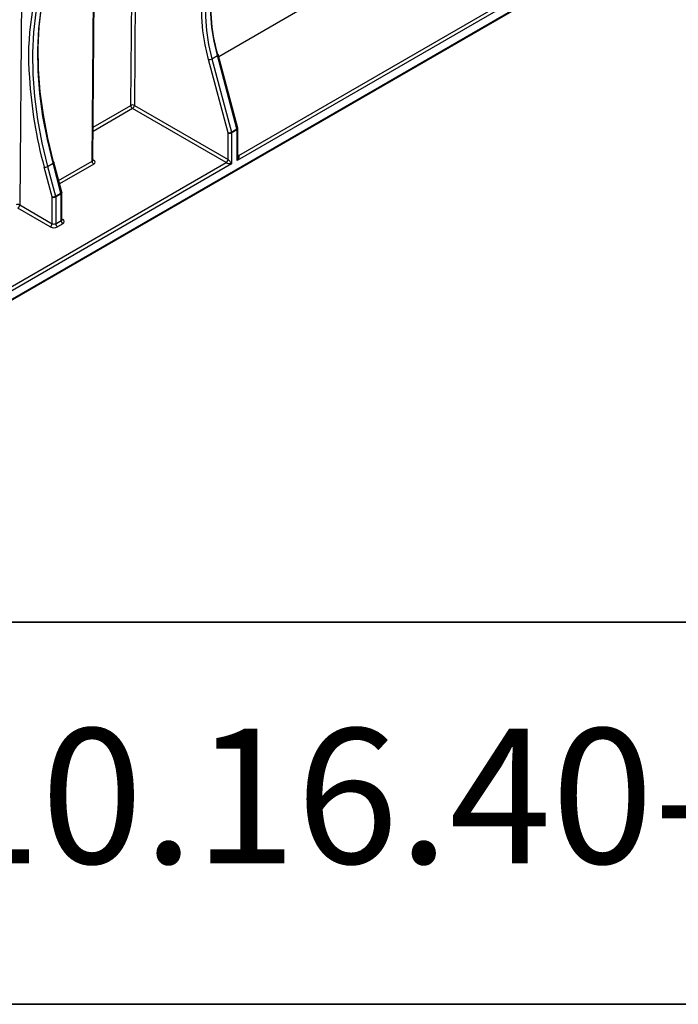
# Model space of a CAD drawing. Units: millimetres. Extents: x 8 to 418, y -29 to 291.
# Drawn here: x 333 to 359, y 45 to 84 of the extents above; entities that cross this region are included whole.
import ezdxf

# ---------------------------------------------------------------- set-up
doc = ezdxf.new("R2010")
doc.units = ezdxf.units.MM
doc.layers.add('FORMAT', color=7, linetype='Continuous')
doc.styles.add('SLDTEXTSTYLE0', font='TXT', dxfattribs={"width": 0.7, "bigfont": 'bigfont'})

msp = doc.modelspace()

# ---------------------------------------------------------------- linework, layer by layer
at = {"color": 7, "linetype": 'Continuous', "lineweight": 25}
for p, q in [((323.934655, 67.766829), (385.682455, 103.413076)), ((323.95537, 67.812614), (385.70317, 103.45886)), ((368.441075, 93.820281), (341.217464, 78.104425)), ((341.288175, 78.30854), (368.228943, 93.861115)), ((335.554508, 78.125184), (335.693156, 93.333536)), ((345.574606, 85.110979), (340.497134, 82.179817)), ((340.863911, 79.192377), (340.096078, 82.071731)), ((340.233235, 82.10212), (340.445367, 82.224581)), ((340.233235, 82.10212), (341.001068, 79.222766)), ((341.2132, 79.345228), (340.445367, 82.224581)), ((341.243377, 79.381425), (340.475544, 82.260779)), ((340.7932, 78.022798), (337.116148, 80.145515)), ((337.186858, 80.267989), (340.863911, 78.145272)), ((341.001068, 79.222766), (341.2132, 79.345228)), ((341.217464, 79.314839), (341.005332, 79.192377)), ((341.217464, 78.104425), (341.217464, 79.314839)), ((341.246754, 78.260722), (341.246754, 79.355659)), ((340.863911, 78.145272), (340.863911, 79.192377)), ((341.005332, 79.192377), (341.005332, 77.981964)), ((341.005332, 77.981964), (324.870902, 68.667756)), ((324.94014, 68.87102), (340.7932, 78.022798)), ((333.958087, 76.676165), (333.645954, 77.846657)), ((333.783111, 77.877046), (333.995243, 77.999507)), ((333.783111, 77.877046), (334.095244, 76.706554)), ((334.307376, 76.829015), (333.995243, 77.999507)), ((334.337553, 76.865213), (334.02542, 78.035705)), ((333.958087, 75.62906), (333.958087, 76.676165)), ((334.095244, 76.706554), (334.307376, 76.829015)), ((334.311641, 76.798626), (334.099509, 76.676165)), ((334.099509, 76.676165), (334.099509, 75.62906)), ((334.311641, 75.751521), (334.311641, 76.798626)), ((334.34093, 75.792341), (334.34093, 76.839447)), ((333.887377, 75.506585), (332.615329, 76.240923)), ((332.68604, 76.363397), (333.958087, 75.62906)), ((334.099509, 75.62906), (334.311641, 75.751521)), ((334.382351, 75.629046), (334.170219, 75.506585))]:
    msp.add_line(p, q, dxfattribs=at)
at = {"color": 8, "linetype": 'Continuous', "lineweight": 25}
for p, q in [((337.314504, 94.269521), (337.186858, 80.267989)), ((337.045441, 80.268842), (337.172331, 94.187446)), ((335.525223, 78.084915), (335.664085, 93.316754)), ((332.825658, 91.678165), (332.68604, 76.363397)), ((337.116148, 80.145515), (335.564762, 79.249919)), ((335.566266, 79.414933), (337.045441, 80.268842)), ((334.214133, 77.328038), (335.525223, 78.084915)), ((335.554722, 78.148658), (335.595922, 78.124873)), ((341.246754, 78.332452), (341.288175, 78.30854)), ((335.59593, 77.961587), (334.252065, 77.185791)), ((334.34093, 75.81624), (334.382351, 75.792328))]:
    msp.add_line(p, q, dxfattribs=at)
at = {"color": 7, "linetype": 'Continuous', "lineweight": 25, "flags": 128}
for points in [[(333.907583, 85.999193), (333.660464, 85.353948), (333.463992, 84.660678), (333.319223, 83.923108), (333.226934, 83.145202), (333.187621, 82.33114), (333.201496, 81.485295), (333.268483, 80.612214), (333.388224, 79.716588), (333.560074, 78.803229), (333.783111, 77.877046)], [(333.995243, 77.999507), (333.772207, 78.92569), (333.600356, 79.839049), (333.480615, 80.734675), (333.413628, 81.607756), (333.399753, 82.453601), (333.439066, 83.267663), (333.531355, 84.04557), (333.676125, 84.783139), (333.872596, 85.476409), (334.119715, 86.121654)], [(340.096078, 82.071731), (339.965116, 82.641108), (339.87913, 83.197525), (339.839047, 83.735), (339.845295, 84.247756), (339.897809, 84.730282), (339.996023, 85.17739), (340.138882, 85.584275), (340.324851, 85.946562)], [(340.458258, 85.91343), (340.275338, 85.557081), (340.134821, 85.156867), (340.038216, 84.717088), (339.986563, 84.242473), (339.980417, 83.738122), (340.019844, 83.209458), (340.10442, 82.662163), (340.233235, 82.10212)], [(340.445367, 82.224581), (340.316552, 82.784624), (340.231976, 83.331919), (340.192549, 83.860583), (340.198696, 84.364934), (340.250348, 84.83955), (340.346953, 85.279328), (340.48747, 85.679543), (340.67039, 86.035891)], [(333.838412, 85.46472), (333.678109, 84.882846), (333.532306, 84.140007), (333.439358, 83.356545), (333.399764, 82.536667), (333.413738, 81.684781), (333.481204, 80.805464), (333.6018, 79.90344), (333.774878, 78.983557), (333.999507, 78.050759)], [(340.449631, 82.275833), (340.461236, 82.273013), (340.469677, 82.268734), (340.47463, 82.263158), (340.475544, 82.260779)], [(333.999507, 78.050759), (334.011112, 78.047939), (334.019553, 78.04366), (334.024506, 78.038084), (334.02542, 78.035705)]]:
    msp.add_lwpolyline(points, dxfattribs=at)
at = {"color": 8, "linetype": 'Continuous', "lineweight": 25, "flags": 128}
for points in [[(340.475544, 82.260779), (340.475905, 82.256501), (340.473453, 82.249018), (340.467369, 82.240996), (340.457885, 82.232745), (340.445367, 82.224581)], [(341.243377, 79.381425), (341.243738, 79.377147), (341.241286, 79.369664), (341.235202, 79.361643), (341.225718, 79.353392), (341.2132, 79.345228)], [(334.02542, 78.035705), (334.025781, 78.031427), (334.023329, 78.023944), (334.017245, 78.015922), (334.007761, 78.007671), (333.995243, 77.999507)], [(334.337553, 76.865213), (334.337915, 76.860935), (334.335463, 76.853452), (334.329378, 76.845431), (334.319895, 76.837179), (334.307376, 76.829015)]]:
    msp.add_lwpolyline(points, dxfattribs=at)
at = {"color": 8, "linetype": 'Continuous', "lineweight": 25}
for centre, radius, start, end in [((343.285591, 82.202877), 10.253973, 158.1040028, 184.7248996), ((341.196708, 79.36065), 0.050294, 294.3746583, 354.3052008), ((335.56515, 78.169906), 0.054543, 259.2160647, 304.346431), ((341.257477, 78.353364), 0.054328, 258.616302, 304.4062788), ((334.290884, 76.844437), 0.050294, 294.3746583, 354.3052007), ((334.290884, 75.797332), 0.050294, 294.3746583, 354.3052007), ((334.351579, 75.837359), 0.054541, 259.2108558, 304.3469519)]:
    msp.add_arc(centre, radius, start, end, dxfattribs=at)
at = {"color": 7, "linetype": 'Continuous', "lineweight": 25}
for centre, radius, start, end in [((346.358706, 84.040914), 6.167063, 169.599563, 196.6312436), ((340.114752, 82.312161), 0.241155, 265.558772, 299.4270064), ((350.452337, 82.423695), 17.41849, 183.5068599, 195.2344268), ((337.115336, 80.133503), 0.152322, 61.9950499, 117.3139079), ((337.198757, 80.27481), 0.153433, 182.2290418, 237.4245274), ((337.033337, 80.274975), 0.15368, 302.6054783, 357.3945215), ((340.882585, 79.432808), 0.241155, 265.558772, 299.4270064), ((340.886459, 79.19119), 0.11888, 0.5722372, 15.4035952), ((341.098591, 79.313651), 0.11888, 0.5722372, 15.4035952), ((341.146754, 79.355659), 0.1, 0, 14.931519), ((340.934622, 79.328848), 0.153702, 242.6096722, 297.3903278), ((335.67854, 78.090882), 0.153433, 182.2290418, 237.4245274), ((340.710389, 78.152258), 0.15368, 302.6054783, 357.3945215), ((333.664628, 78.087087), 0.241155, 265.558772, 299.4270064), ((333.976762, 76.916596), 0.241155, 265.558772, 299.4270064), ((334.028798, 76.812636), 0.153702, 242.6096722, 297.3903278), ((333.980635, 76.674978), 0.11888, 0.5722372, 15.4035952), ((334.192767, 76.797439), 0.11888, 0.5722372, 15.4035952), ((334.24093, 76.839447), 0.1, 0, 14.931519), ((332.614517, 76.228911), 0.152322, 61.9950499, 117.3139079), ((332.532518, 76.370383), 0.15368, 302.6054783, 357.3945215), ((334.465162, 75.758507), 0.15368, 182.6054785, 237.3945217), ((334.351366, 75.710687), 0.087323, 290.7834208, 69.2165792), ((333.804566, 75.636046), 0.15368, 302.6054783, 357.3945215), ((334.028798, 75.779527), 0.307404, 242.6096722, 297.3903278), ((334.028798, 75.765531), 0.153702, 242.6096722, 297.3903278), ((334.25303, 75.636046), 0.15368, 182.6054785, 237.3945217)]:
    msp.add_arc(centre, radius, start, end, dxfattribs=at)
at = {"color": 8, "linetype": 'Continuous', "lineweight": 25}
for centre, major_axis, ratio, start_param, end_param in [((335.454501, 78.124887), (0.100007, 0.000883), 0.571212454, 5.492823506, 6.272931423), ((341.146754, 78.145246), (0.064639, 0.206799), 0.36895938, 4.629836605, 5.415234768)]:
    msp.add_ellipse(centre, major_axis=major_axis, ratio=ratio, start_param=start_param, end_param=end_param, dxfattribs=at)
at = {"color": 7, "linetype": 'Continuous', "lineweight": 25}
for centre, major_axis, ratio, start_param, end_param in [((335.454501, 78.043233), (0.200005, -0.000009), 0.57728771, 5.497841967, 7.068638294), ((340.934622, 78.022784), (-0.095707, 0.127257), 0.227762448, 4.221054626, 5.791850953), ((341.146754, 78.145246), (0.146773, 0.15937), 0.368962664, 4.794987479, 6.365783806), ((340.934622, 78.022784), (0.158053, -0.019273), 0.227670063, 3.632995762, 5.203792088)]:
    msp.add_ellipse(centre, major_axis=major_axis, ratio=ratio, start_param=start_param, end_param=end_param, dxfattribs=at)
for points, knots in [([(335.557131, 78.111862), (335.557377, 78.111573), (335.558433, 78.110338), (335.553776, 78.119083), (335.554975, 78.123445), (335.555236, 78.124395)], [0, 0, 0, 0, 0.192651509, 0.824027568, 1, 1, 1, 1]), ([(334.343555, 75.77932), (334.343802, 75.779031), (334.344859, 75.777796), (334.340212, 75.786488), (334.341388, 75.790814), (334.341636, 75.791724)], [0, 0, 0, 0, 0.194204361, 0.830444306, 1, 1, 1, 1])]:
    msp.add_open_spline(points, degree=3, knots=knots, dxfattribs=at)
at = {"layer": 'FORMAT', "lineweight": 35}
msp.add_line((230, 60), (415, 60), dxfattribs=at)
at = {"layer": 'FORMAT', "color": 7, "lineweight": 35}
msp.add_line((294.9999, 45), (414.9999, 45), dxfattribs=at)

# ---------------------------------------------------------------- texts
at = {"layer": 'FORMAT', "color": 7, "insert": (349.235649, 55.819552), "char_height": 5.29166667, "attachment_point": 2, "style": 'SLDTEXTSTYLE0'}
msp.add_mtext('ПУ-10.16.40-ПП-Ус', dxfattribs=at)

doc.saveas('drawing.dxf')
